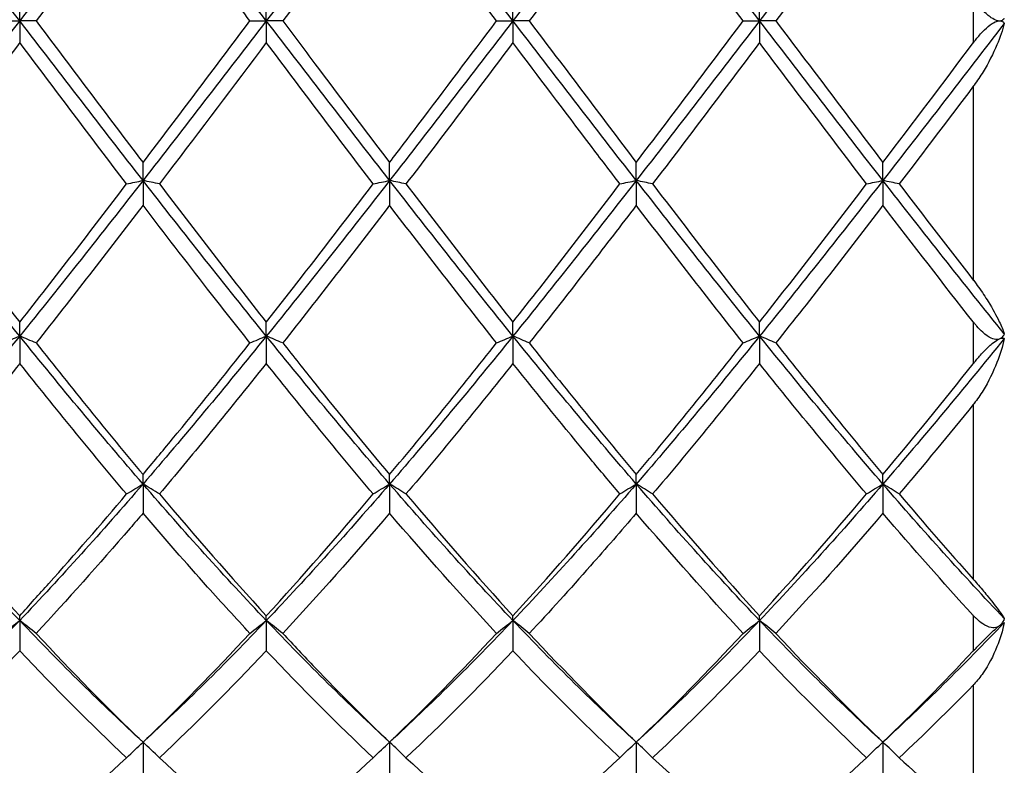
# Model space of a CAD drawing. Units: millimetres. Extents: x 27 to 963, y 27 to 673.
# Drawn here: x 744 to 753, y 239 to 246 of the extents above; entities that cross this region are included whole.
import ezdxf

# ---------------------------------------------------------------- set-up
doc = ezdxf.new("R2010")
doc.units = ezdxf.units.MM
doc.header["$LTSCALE"] = 3.333333
doc.layers.add('Visible (ISO)', color=7, linetype='Continuous', lineweight=25, true_color=0x00003f)
doc.layers.add('Visible Narrow (ISO)', color=7, linetype='Continuous', lineweight=25, true_color=0x00003f)

msp = doc.modelspace()

# ---------------------------------------------------------------- linework, layer by layer
at = {"layer": 'Visible (ISO)'}
for p, q in [((743.7778, 245.5556), (743.7778, 245.7535)), ((746.0278, 245.5556), (746.0278, 245.7535)), ((748.2778, 245.5556), (748.2778, 245.7535)), ((750.5278, 245.5556), (750.5278, 245.7535)), ((743.6285, 245.5556), (743.7778, 245.5556)), ((743.927, 245.5556), (743.7778, 245.5556)), ((743.7778, 245.5556), (743.7778, 245.3576)), ((745.8785, 245.5556), (746.0278, 245.5556)), ((746.177, 245.5556), (746.0278, 245.5556)), ((746.0278, 245.5556), (746.0278, 245.3576)), ((748.1285, 245.5556), (748.2778, 245.5556)), ((748.427, 245.5556), (748.2778, 245.5556)), ((748.2778, 245.5556), (748.2778, 245.3576)), ((750.3785, 245.5556), (750.5278, 245.5556)), ((750.677, 245.5556), (750.5278, 245.5556)), ((750.5278, 245.5556), (750.5278, 245.3576)), ((752.7054, 245.5556), (752.7289, 245.5556)), ((744.9028, 244.1007), (744.9028, 244.2653)), ((747.1528, 244.1007), (747.1528, 244.2653)), ((749.4028, 244.1007), (749.4028, 244.2653)), ((751.6528, 244.1007), (751.6528, 244.2653)), ((744.9028, 244.1007), (744.9028, 243.8743)), ((747.1528, 244.1007), (747.1528, 243.8743)), ((749.4028, 244.1007), (749.4028, 243.8743)), ((751.6528, 244.1007), (751.6528, 243.8743)), ((743.7778, 242.6817), (743.7778, 242.8088)), ((746.0278, 242.6817), (746.0278, 242.8088)), ((748.2778, 242.6817), (748.2778, 242.8088)), ((750.5278, 242.6817), (750.5278, 242.8088)), ((743.7778, 242.6817), (743.7778, 242.4323)), ((746.0278, 242.6817), (746.0278, 242.4323)), ((748.2778, 242.6817), (748.2778, 242.4323)), ((750.5278, 242.6817), (750.5278, 242.4323)), ((744.9028, 241.3334), (744.9028, 241.4199)), ((747.1528, 241.3334), (747.1528, 241.4199)), ((749.4028, 241.3334), (749.4028, 241.4199)), ((751.6528, 241.3334), (751.6528, 241.4199)), ((744.9028, 241.3334), (744.9028, 241.0672)), ((747.1528, 241.3334), (747.1528, 241.0672)), ((749.4028, 241.3334), (749.4028, 241.0672)), ((751.6528, 241.3334), (751.6528, 241.0672)), ((743.7778, 240.0892), (743.7778, 240.1329)), ((746.0278, 240.0892), (746.0278, 240.1329)), ((748.2778, 240.0892), (748.2778, 240.1329)), ((750.5278, 240.0892), (750.5278, 240.1329)), ((743.7778, 240.0892), (743.7778, 239.8127)), ((746.0278, 240.0892), (746.0278, 239.8127)), ((748.2778, 240.0892), (748.2778, 239.8127)), ((750.5278, 240.0892), (750.5278, 239.8127)), ((744.9028, 238.9795), (744.9028, 238.6995)), ((747.1528, 238.9795), (747.1528, 238.6995)), ((749.4028, 238.9795), (749.4028, 238.6995)), ((751.6528, 238.9795), (751.6528, 238.6995))]:
    msp.add_line(p, q, dxfattribs=at)
for points in [[(743.7778, 245.5556), (743.4028, 246.0425), (743.0278, 246.5294), (742.6528, 247.0104)], [(744.9028, 247.0104), (744.5278, 246.5294), (744.1528, 246.0425), (743.7778, 245.5556)], [(746.0278, 245.5556), (745.6528, 246.0425), (745.2778, 246.5294), (744.9028, 247.0104)], [(747.1528, 247.0104), (746.7778, 246.5294), (746.4028, 246.0425), (746.0278, 245.5556)], [(748.2778, 245.5556), (747.9028, 246.0425), (747.5278, 246.5294), (747.1528, 247.0104)], [(749.4028, 247.0104), (749.0278, 246.5294), (748.6528, 246.0425), (748.2778, 245.5556)], [(750.5278, 245.5556), (750.1528, 246.0425), (749.7778, 246.5294), (749.4028, 247.0104)], [(751.6528, 247.0104), (751.2778, 246.5294), (750.9028, 246.0425), (750.5278, 245.5556)], [(744.9028, 246.8459), (744.5773, 246.4181), (744.2523, 245.987), (743.927, 245.5556)], [(747.1528, 246.8459), (746.8265, 246.4171), (746.5015, 245.986), (746.177, 245.5556)], [(748.1285, 245.5556), (747.8029, 245.9876), (747.4778, 246.4187), (747.1528, 246.8459)], [(750.3785, 245.5556), (750.0538, 245.9863), (749.7288, 246.4174), (749.4028, 246.8459)], [(751.6528, 246.8459), (751.3276, 246.4185), (751.0026, 245.9874), (750.677, 245.5556)], [(743.7778, 245.5556), (743.4028, 245.0686), (743.0278, 244.5817), (742.6528, 244.1007)], [(744.9028, 244.1007), (744.5278, 244.5817), (744.1528, 245.0686), (743.7778, 245.5556)], [(743.927, 245.5556), (744.2526, 245.1236), (744.5776, 244.6925), (744.9028, 244.2653)], [(746.0278, 245.5556), (745.6528, 245.0686), (745.2778, 244.5817), (744.9028, 244.1007)], [(744.9028, 244.2653), (745.2275, 244.692), (745.5525, 245.1231), (745.8785, 245.5556)], [(747.1528, 244.1007), (746.7778, 244.5817), (746.4028, 245.0686), (746.0278, 245.5556)], [(748.2778, 245.5556), (747.9028, 245.0686), (747.5278, 244.5817), (747.1528, 244.1007)], [(749.4028, 244.1007), (749.0278, 244.5817), (748.6528, 245.0686), (748.2778, 245.5556)], [(748.427, 245.5556), (748.7517, 245.1249), (749.0767, 244.6938), (749.4028, 244.2653)], [(750.5278, 245.5556), (750.1528, 245.0686), (749.7778, 244.5817), (749.4028, 244.1007)], [(749.4028, 244.2653), (749.7289, 244.6939), (750.0539, 245.125), (750.3785, 245.5556)], [(751.6528, 244.1007), (751.2778, 244.5817), (750.9028, 245.0686), (750.5278, 245.5556)], [(750.677, 245.5556), (751.0022, 245.1241), (751.3273, 244.693), (751.6528, 244.2653)], [(752.7606, 245.5333), (752.3913, 245.0538), (752.0221, 244.5743), (751.6528, 244.1007)], [(743.7778, 245.3576), (743.4525, 244.9262), (743.1275, 244.4958), (742.802, 244.0694)], [(744.7535, 244.0694), (744.4278, 244.4962), (744.1028, 244.9266), (743.7778, 245.3576)], [(747.0035, 244.0694), (746.6787, 244.495), (746.3537, 244.9254), (746.0278, 245.3576)], [(748.2778, 245.3576), (747.9523, 244.926), (747.6273, 244.4956), (747.302, 244.0694)], [(750.5278, 245.3576), (750.2031, 244.9271), (749.8781, 244.4967), (749.552, 244.0694)], [(751.5035, 244.0694), (751.1779, 244.496), (750.8529, 244.9264), (750.5278, 245.3576)], [(751.6528, 244.2653), (751.9275, 244.6262), (752.2023, 244.9903), (752.4778, 245.3556)], [(752.4778, 244.9601), (752.2522, 244.6615), (752.0271, 244.3643), (751.802, 244.0694)], [(743.7778, 242.6817), (743.4028, 243.1448), (743.0278, 243.6198), (742.6528, 244.1007)], [(744.9028, 244.1007), (744.5278, 243.6198), (744.1528, 243.1448), (743.7778, 242.6817)], [(743.7778, 242.8088), (744.1025, 243.2211), (744.4275, 243.6423), (744.7535, 244.0694)], [(744.7535, 244.0694), (744.8023, 244.08), (744.852, 244.0904), (744.9028, 244.1007)], [(745.052, 244.0694), (745.0033, 244.08), (744.9535, 244.0904), (744.9028, 244.1007)], [(746.0278, 242.6817), (745.6528, 243.1448), (745.2778, 243.6198), (744.9028, 244.1007)], [(745.052, 244.0694), (745.3768, 243.644), (745.7018, 243.2227), (746.0278, 242.8088)], [(747.1528, 244.1007), (746.7778, 243.6198), (746.4028, 243.1448), (746.0278, 242.6817)], [(747.0035, 244.0694), (747.0523, 244.08), (747.102, 244.0904), (747.1528, 244.1007)], [(747.302, 244.0694), (747.2533, 244.08), (747.2035, 244.0904), (747.1528, 244.1007)], [(748.2778, 242.6817), (747.9028, 243.1448), (747.5278, 243.6198), (747.1528, 244.1007)], [(747.302, 244.0694), (747.6275, 243.643), (747.9525, 243.2218), (748.2778, 242.8088)], [(749.4028, 244.1007), (749.0278, 243.6198), (748.6528, 243.1448), (748.2778, 242.6817)], [(748.2778, 242.8088), (748.6032, 243.222), (748.9282, 243.6432), (749.2535, 244.0694)], [(749.2535, 244.0694), (749.3023, 244.08), (749.352, 244.0904), (749.4028, 244.1007)], [(749.552, 244.0694), (749.5033, 244.08), (749.4535, 244.0904), (749.4028, 244.1007)], [(750.5278, 242.6817), (750.1528, 243.1448), (749.7778, 243.6198), (749.4028, 244.1007)], [(749.552, 244.0694), (749.8781, 243.6422), (750.2031, 243.221), (750.5278, 242.8088)], [(751.6528, 244.1007), (751.2778, 243.6198), (750.9028, 243.1448), (750.5278, 242.6817)], [(750.5278, 242.8088), (750.8535, 243.2224), (751.1785, 243.6436), (751.5035, 244.0694)], [(751.5035, 244.0694), (751.5523, 244.08), (751.602, 244.0904), (751.6528, 244.1007)], [(751.802, 244.0694), (751.7533, 244.08), (751.7035, 244.0904), (751.6528, 244.1007)], [(752.7606, 242.7029), (752.3913, 243.1593), (752.0221, 243.6271), (751.6528, 244.1007)], [(751.802, 244.0694), (752.0269, 243.7748), (752.252, 243.482), (752.4778, 243.192)], [(744.9028, 243.8743), (744.5775, 243.4496), (744.2525, 243.0305), (743.927, 242.6199)], [(747.1528, 243.8743), (746.828, 243.4502), (746.503, 243.0311), (746.177, 242.6199)], [(748.1285, 242.6199), (747.8029, 243.0308), (747.4778, 243.4499), (747.1528, 243.8743)], [(750.3785, 242.6199), (750.0538, 243.0296), (749.7288, 243.4486), (749.4028, 243.8743)], [(751.6528, 243.8743), (751.3277, 243.4499), (751.0027, 243.0308), (750.677, 242.6199)], [(752.4778, 242.8107), (752.202, 243.161), (751.9271, 243.5161), (751.6528, 243.8743)], [(743.7778, 242.6817), (743.4028, 242.2186), (743.0278, 241.7673), (742.6528, 241.3334)], [(743.6285, 242.6199), (743.6773, 242.6407), (743.727, 242.6613), (743.7778, 242.6817)], [(743.927, 242.6199), (743.8783, 242.6407), (743.8285, 242.6613), (743.7778, 242.6817)], [(744.9028, 241.3334), (744.5278, 241.7673), (744.1528, 242.2186), (743.7778, 242.6817)], [(746.0278, 242.6817), (745.6528, 242.2186), (745.2778, 241.7673), (744.9028, 241.3334)], [(745.8785, 242.6199), (745.9273, 242.6407), (745.977, 242.6613), (746.0278, 242.6817)], [(746.177, 242.6199), (746.1283, 242.6407), (746.0785, 242.6613), (746.0278, 242.6817)], [(747.1528, 241.3334), (746.7778, 241.7673), (746.4028, 242.2186), (746.0278, 242.6817)], [(748.2778, 242.6817), (747.9028, 242.2186), (747.5278, 241.7673), (747.1528, 241.3334)], [(748.1285, 242.6199), (748.1773, 242.6407), (748.227, 242.6613), (748.2778, 242.6817)], [(748.427, 242.6199), (748.3783, 242.6407), (748.3285, 242.6613), (748.2778, 242.6817)], [(749.4028, 241.3334), (749.0278, 241.7673), (748.6528, 242.2186), (748.2778, 242.6817)], [(750.5278, 242.6817), (750.1528, 242.2186), (749.7778, 241.7673), (749.4028, 241.3334)], [(750.3785, 242.6199), (750.4273, 242.6407), (750.477, 242.6613), (750.5278, 242.6817)], [(750.677, 242.6199), (750.6283, 242.6407), (750.5785, 242.6613), (750.5278, 242.6817)], [(751.6528, 241.3334), (751.2778, 241.7673), (750.9028, 242.2186), (750.5278, 242.6817)], [(752.7606, 242.6605), (752.3913, 242.2048), (752.0221, 241.7607), (751.6528, 241.3334)], [(752.7054, 242.6522), (752.7132, 242.6555), (752.7211, 242.6587), (752.7289, 242.6619)], [(743.927, 242.6199), (744.2526, 242.2091), (744.5776, 241.8082), (744.9028, 241.4199)], [(747.1528, 241.4199), (747.4783, 241.8087), (747.8033, 242.2096), (748.1285, 242.6199)], [(748.427, 242.6199), (748.7517, 242.2103), (749.0767, 241.8094), (749.4028, 241.4199)], [(749.4028, 241.4199), (749.729, 241.8095), (750.054, 242.2104), (750.3785, 242.6199)], [(750.677, 242.6199), (751.0022, 242.2096), (751.3273, 241.8087), (751.6528, 241.4199)], [(744.7535, 241.2426), (744.4278, 241.6277), (744.1028, 242.0252), (743.7778, 242.4323)], [(747.0035, 241.2426), (746.6787, 241.6266), (746.3537, 242.024), (746.0278, 242.4323)], [(748.2778, 242.4323), (747.9521, 242.0243), (747.6271, 241.6269), (747.302, 241.2426)], [(750.5278, 242.4323), (750.2031, 242.0256), (749.8781, 241.6281), (749.552, 241.2426)], [(751.5035, 241.2426), (751.1779, 241.6275), (750.8529, 242.0249), (750.5278, 242.4323)], [(751.6528, 241.4199), (751.9276, 241.7481), (752.2024, 242.0855), (752.4778, 242.4304)], [(752.4778, 242.0593), (752.2523, 241.7813), (752.0272, 241.5088), (751.802, 241.2426)], [(743.7778, 240.0892), (743.4028, 240.4831), (743.0278, 240.8996), (742.6528, 241.3334)], [(744.9028, 241.3334), (744.5278, 240.8996), (744.1528, 240.4831), (743.7778, 240.0892)], [(744.7535, 241.2426), (744.8023, 241.2733), (744.852, 241.3035), (744.9028, 241.3334)], [(745.052, 241.2426), (745.0033, 241.2733), (744.9535, 241.3035), (744.9028, 241.3334)], [(746.0278, 240.0892), (745.6528, 240.4831), (745.2778, 240.8996), (744.9028, 241.3334)], [(747.1528, 241.3334), (746.7778, 240.8996), (746.4028, 240.4831), (746.0278, 240.0892)], [(747.0035, 241.2426), (747.0523, 241.2733), (747.102, 241.3035), (747.1528, 241.3334)], [(747.302, 241.2426), (747.2533, 241.2733), (747.2035, 241.3035), (747.1528, 241.3334)], [(748.2778, 240.0892), (747.9028, 240.4831), (747.5278, 240.8996), (747.1528, 241.3334)], [(749.4028, 241.3334), (749.0278, 240.8996), (748.6528, 240.4831), (748.2778, 240.0892)], [(749.2535, 241.2426), (749.3023, 241.2733), (749.352, 241.3035), (749.4028, 241.3334)], [(749.552, 241.2426), (749.5033, 241.2733), (749.4535, 241.3035), (749.4028, 241.3334)], [(750.5278, 240.0892), (750.1528, 240.4831), (749.7778, 240.8996), (749.4028, 241.3334)], [(751.6528, 241.3334), (751.2778, 240.8996), (750.9028, 240.4831), (750.5278, 240.0892)], [(751.5035, 241.2426), (751.5523, 241.2733), (751.602, 241.3035), (751.6528, 241.3334)], [(751.802, 241.2426), (751.7533, 241.2733), (751.7035, 241.3035), (751.6528, 241.3334)], [(752.7606, 240.1072), (752.3913, 240.4958), (752.0221, 240.9062), (751.6528, 241.3334)], [(745.052, 241.2426), (745.3768, 240.8588), (745.7018, 240.488), (746.0278, 240.1329)], [(746.0278, 240.1329), (746.3535, 240.4877), (746.6785, 240.8584), (747.0035, 241.2426)], [(747.302, 241.2426), (747.6275, 240.8579), (747.9525, 240.4872), (748.2778, 240.1329)], [(748.2778, 240.1329), (748.6032, 240.4874), (748.9282, 240.8581), (749.2535, 241.2426)], [(749.552, 241.2426), (749.8781, 240.8572), (750.2031, 240.4865), (750.5278, 240.1329)], [(750.5278, 240.1329), (750.8535, 240.4877), (751.1785, 240.8585), (751.5035, 241.2426)], [(751.802, 241.2426), (752.0269, 240.9769), (752.252, 240.7171), (752.4778, 240.4643)], [(747.1528, 241.0672), (746.8278, 240.6873), (746.5028, 240.3212), (746.177, 239.9716)], [(748.1285, 239.9716), (747.8029, 240.3211), (747.4778, 240.6872), (747.1528, 241.0672)], [(750.3785, 239.9716), (750.0538, 240.3201), (749.7288, 240.6861), (749.4028, 241.0672)], [(751.6528, 241.0672), (751.327, 240.6864), (751.002, 240.3204), (750.677, 239.9716)], [(752.4778, 240.1346), (752.202, 240.4351), (751.9271, 240.7465), (751.6528, 241.0672)], [(743.7778, 240.0892), (743.4028, 239.6952), (743.0278, 239.3238), (742.6528, 238.9795)], [(743.6285, 239.9716), (743.6773, 240.0112), (743.727, 240.0504), (743.7778, 240.0892)], [(743.927, 239.9716), (743.8783, 240.0112), (743.8285, 240.0504), (743.7778, 240.0892)], [(744.9028, 238.9795), (744.5278, 239.3238), (744.1528, 239.6952), (743.7778, 240.0892)], [(746.0278, 240.0892), (745.6528, 239.6952), (745.2778, 239.3238), (744.9028, 238.9795)], [(745.8785, 239.9716), (745.9273, 240.0112), (745.977, 240.0504), (746.0278, 240.0892)], [(746.177, 239.9716), (746.1283, 240.0112), (746.0785, 240.0504), (746.0278, 240.0892)], [(747.1528, 238.9795), (746.7778, 239.3238), (746.4028, 239.6952), (746.0278, 240.0892)], [(748.2778, 240.0892), (747.9028, 239.6952), (747.5278, 239.3238), (747.1528, 238.9795)], [(748.1285, 239.9716), (748.1773, 240.0112), (748.227, 240.0504), (748.2778, 240.0892)], [(748.427, 239.9716), (748.3783, 240.0112), (748.3285, 240.0504), (748.2778, 240.0892)], [(749.4028, 238.9795), (749.0278, 239.3238), (748.6528, 239.6952), (748.2778, 240.0892)], [(750.5278, 240.0892), (750.1528, 239.6952), (749.7778, 239.3238), (749.4028, 238.9795)], [(750.3785, 239.9716), (750.4273, 240.0112), (750.477, 240.0504), (750.5278, 240.0892)], [(750.677, 239.9716), (750.6283, 240.0112), (750.5785, 240.0504), (750.5278, 240.0892)], [(751.6528, 238.9795), (751.2778, 239.3238), (750.9028, 239.6952), (750.5278, 240.0892)], [(752.7606, 240.0711), (752.3913, 239.6839), (752.0221, 239.3185), (751.6528, 238.9795)], [(752.7054, 240.0331), (752.7132, 240.0392), (752.7211, 240.0454), (752.7289, 240.0515)], [(743.927, 239.9716), (744.2526, 239.6222), (744.5776, 239.2907), (744.9028, 238.9795)], [(744.9028, 238.9795), (745.2283, 239.2911), (745.5533, 239.6226), (745.8785, 239.9716)], [(747.1528, 238.9795), (747.4777, 239.2905), (747.8027, 239.622), (748.1285, 239.9716)], [(748.427, 239.9716), (748.7517, 239.6232), (749.0767, 239.2916), (749.4028, 238.9795)], [(749.4028, 238.9795), (749.729, 239.2917), (750.054, 239.6233), (750.3785, 239.9716)], [(750.677, 239.9716), (751.0022, 239.6226), (751.3273, 239.2911), (751.6528, 238.9795)], [(744.7535, 238.838), (744.4278, 239.1436), (744.1028, 239.4693), (743.7778, 239.8127)], [(746.0278, 239.8127), (745.7023, 239.4688), (745.3773, 239.1431), (745.052, 238.838)], [(747.0035, 238.838), (746.6787, 239.1427), (746.3537, 239.4683), (746.0278, 239.8127)], [(748.2778, 239.8127), (747.952, 239.4684), (747.627, 239.1428), (747.302, 238.838)], [(750.5278, 239.8127), (750.2031, 239.4697), (749.8781, 239.1439), (749.552, 238.838)], [(751.5035, 238.838), (751.1779, 239.1434), (750.8529, 239.4691), (750.5278, 239.8127)], [(751.6528, 238.9795), (751.9276, 239.2426), (752.2025, 239.5202), (752.4778, 239.8111)], [(752.4778, 239.5008), (752.2524, 239.2704), (752.0272, 239.0492), (751.802, 238.838)], [(744.7535, 238.838), (744.8023, 238.8857), (744.852, 238.9329), (744.9028, 238.9795)], [(745.052, 238.838), (745.0033, 238.8857), (744.9535, 238.9329), (744.9028, 238.9795)], [(747.0035, 238.838), (747.0523, 238.8857), (747.102, 238.9329), (747.1528, 238.9795)], [(747.302, 238.838), (747.2533, 238.8857), (747.2035, 238.9329), (747.1528, 238.9795)], [(749.2535, 238.838), (749.3023, 238.8857), (749.352, 238.9329), (749.4028, 238.9795)], [(749.552, 238.838), (749.5033, 238.8857), (749.4535, 238.9329), (749.4028, 238.9795)], [(751.5035, 238.838), (751.5523, 238.8857), (751.602, 238.9329), (751.6528, 238.9795)], [(751.802, 238.838), (751.7533, 238.8857), (751.7035, 238.9329), (751.6528, 238.9795)], [(743.7778, 237.9879), (744.1033, 238.2489), (744.4283, 238.533), (744.7535, 238.838)], [(745.052, 238.838), (745.3768, 238.5334), (745.7018, 238.2493), (746.0278, 237.9879)], [(746.0278, 237.9879), (746.3526, 238.2484), (746.6776, 238.5323), (747.0035, 238.838)], [(747.302, 238.838), (747.6275, 238.5327), (747.9525, 238.2487), (748.2778, 237.9879)], [(748.2778, 237.9879), (748.6032, 238.2488), (748.9282, 238.5329), (749.2535, 238.838)], [(749.552, 238.838), (749.8781, 238.5322), (750.2031, 238.2482), (750.5278, 237.9879)], [(750.5278, 237.9879), (750.8535, 238.2491), (751.1785, 238.5332), (751.5035, 238.838)], [(751.802, 238.838), (752.0269, 238.6271), (752.252, 238.4259), (752.4778, 238.235)]]:
    msp.add_open_spline(points, degree=3, dxfattribs=at)
for points, knots in [([(745.8785, 245.5556), (745.75, 245.7261), (745.6212, 245.8969), (745.2953, 246.3285), (745.0989, 246.5881), (744.9028, 246.8459)], [1.1018683, 1.1018683, 1.1018683, 1.1018683, 1.1661352, 1.1661352, 1.264274, 1.264274, 1.264274, 1.264274]), ([(749.4028, 246.8459), (749.2637, 246.6631), (749.1245, 246.4794), (748.7988, 246.0487), (748.6129, 245.8021), (748.427, 245.5556)], [0.5135594, 0.5135594, 0.5135594, 0.5135594, 0.5830676, 0.5830676, 0.6758639, 0.6758639, 0.6758639, 0.6758639]), ([(752.7054, 245.5556), (752.7022, 245.5561), (752.6988, 245.5569), (752.6783, 245.5627), (752.66, 245.5724), (752.6175, 245.6018), (752.5913, 245.6248), (752.5447, 245.6733), (752.5261, 245.6946), (752.5055, 245.72), (752.5025, 245.7237), (752.493, 245.7356), (752.4867, 245.7438), (752.4797, 245.753), (752.4791, 245.7538), (752.4783, 245.7548), (752.4782, 245.755), (752.478, 245.7552), (752.478, 245.7553), (752.4779, 245.7554), (752.4778, 245.7555), (752.4778, 245.7555)], [0.01157664, 0.01157664, 0.01157664, 0.01157664, 0.01310866, 0.01310866, 0.02070636, 0.02070636, 0.03067251, 0.03067251, 0.03751596, 0.03751596, 0.03868643, 0.03868643, 0.04123234, 0.04123234, 0.04149547, 0.04149547, 0.04154368, 0.04154368, 0.04156577, 0.04156577, 0.04158255, 0.04158255, 0.04158255, 0.04158255]), ([(746.177, 245.5556), (746.2749, 245.4257), (746.3729, 245.2957), (746.6988, 244.8638), (746.9259, 244.5634), (747.1528, 244.2653)], [48.9287706, 48.9287706, 48.9287706, 48.9287706, 48.9776768, 48.9776768, 49.0911582, 49.0911582, 49.0911582, 49.0911582]), ([(747.1528, 244.2653), (747.2417, 244.3821), (747.3307, 244.4993), (747.6564, 244.9293), (747.8926, 245.2426), (748.1285, 245.5556)], [0.5386696, 0.5386696, 0.5386696, 0.5386696, 0.5830676, 0.5830676, 0.701014, 0.701014, 0.701014, 0.701014]), ([(752.4778, 245.3556), (752.4778, 245.3556), (752.4778, 245.3557), (752.4779, 245.3558), (752.478, 245.3559), (752.4782, 245.3562), (752.4783, 245.3563), (752.4797, 245.3581), (752.481, 245.3598), (752.4915, 245.3736), (752.501, 245.3857), (752.5325, 245.4242), (752.5557, 245.4503), (752.6024, 245.496), (752.6267, 245.5168), (752.6676, 245.5428), (752.6843, 245.5507), (752.7017, 245.5549), (752.7036, 245.5552), (752.7054, 245.5556)], [0.00000642, 0.00000642, 0.00000642, 0.00000642, 0.00002425, 0.00002425, 0.00005575, 0.00005575, 0.00012097, 0.00012097, 0.00073937, 0.00073937, 0.0053466, 0.0053466, 0.01567341, 0.01567341, 0.0256229, 0.0256229, 0.03267484, 0.03267484, 0.03355097, 0.03355097, 0.03355097, 0.03355097]), ([(752.7606, 245.5333), (752.7455, 245.4709), (752.7219, 245.4038), (752.6592, 245.2564), (752.6161, 245.1723), (752.5418, 245.0506), (752.514, 245.0087), (752.4839, 244.9682), (752.4832, 244.9673), (752.4812, 244.9647), (752.4799, 244.9629), (752.4785, 244.961), (752.4783, 244.9607), (752.4781, 244.9604), (752.478, 244.9604), (752.4779, 244.9602), (752.4779, 244.9602), (752.4778, 244.9601), (752.4778, 244.9601), (752.4778, 244.9601)], [0, 0, 0, 0, 0.02308998, 0.02308998, 0.05123601, 0.05123601, 0.06606136, 0.06606136, 0.06639478, 0.06639478, 0.06704911, 0.06704911, 0.06712985, 0.06712985, 0.06716383, 0.06716383, 0.06718038, 0.06718038, 0.06718916, 0.06718916, 0.06718916, 0.06718916]), ([(752.7606, 245.5778), (752.7537, 245.5674), (752.7445, 245.5598), (752.7313, 245.5561), (752.7301, 245.5558), (752.7289, 245.5556)], [0, 0, 0, 0, 0.006939908, 0.006939908, 0.00760119, 0.00760119, 0.00760119, 0.00760119]), ([(752.7289, 245.5556), (752.7305, 245.5552), (752.732, 245.5549), (752.7451, 245.5509), (752.754, 245.5434), (752.7606, 245.5333)], [0.037541358, 0.037541358, 0.037541358, 0.037541358, 0.038413903, 0.038413903, 0.045181368, 0.045181368, 0.045181368, 0.045181368]), ([(746.0278, 245.3576), (745.7281, 244.9603), (745.4284, 244.5632), (745.1025, 244.1356), (745.0773, 244.1025), (745.052, 244.0694)], [0.8204868, 0.8204868, 0.8204868, 0.8204868, 0.9702708, 0.9702708, 0.9828626, 0.9828626, 0.9828626, 0.9828626]), ([(749.2535, 244.0694), (749.1641, 244.1866), (749.0746, 244.3042), (748.7487, 244.7335), (748.513, 245.0457), (748.2778, 245.3576)], [0.5384147, 0.5384147, 0.5384147, 0.5384147, 0.5830676, 0.5830676, 0.7008588, 0.7008588, 0.7008588, 0.7008588]), ([(742.802, 244.0694), (742.8607, 243.9925), (742.9195, 243.9157), (743.2456, 243.4903), (743.5119, 243.1464), (743.7778, 242.8088)], [48.3653043, 48.3653043, 48.3653043, 48.3653043, 48.3946092, 48.3946092, 48.527798, 48.527798, 48.527798, 48.527798]), ([(746.0278, 242.8088), (746.1167, 242.9217), (746.2057, 243.0353), (746.5316, 243.4535), (746.7677, 243.7605), (747.0035, 244.0694)], [0.5386696, 0.5386696, 0.5386696, 0.5386696, 0.5830676, 0.5830676, 0.7010738, 0.7010738, 0.7010738, 0.7010738]), ([(745.8785, 242.6199), (745.75, 242.7821), (745.6212, 242.9459), (745.2953, 243.3637), (745.0989, 243.6182), (744.9028, 243.8743)], [1.1018683, 1.1018683, 1.1018683, 1.1018683, 1.1661352, 1.1661352, 1.264274, 1.264274, 1.264274, 1.264274]), ([(749.4028, 243.8743), (749.2637, 243.6927), (749.1245, 243.5119), (748.7988, 243.0919), (748.6128, 242.8543), (748.427, 242.6199)], [0.5135594, 0.5135594, 0.5135594, 0.5135594, 0.5830676, 0.5830676, 0.6758852, 0.6758852, 0.6758852, 0.6758852]), ([(752.4778, 243.192), (752.4778, 243.192), (752.4779, 243.1919), (752.478, 243.1917), (752.4781, 243.1917), (752.4783, 243.1914), (752.4785, 243.1911), (752.4948, 243.1702), (752.5104, 243.1492), (752.5572, 243.0841), (752.5869, 243.0395), (752.6531, 242.9331), (752.6878, 242.8706), (752.7338, 242.7744), (752.7495, 242.7369), (752.7606, 242.7029)], [0.0000014, 0.0000014, 0.0000014, 0.0000014, 0.00002483, 0.00002483, 0.00005981, 0.00005981, 0.00014399, 0.00014399, 0.00819776, 0.00819776, 0.02531673, 0.02531673, 0.05042282, 0.05042282, 0.06742666, 0.06742666, 0.06742666, 0.06742666]), ([(752.7054, 242.6522), (752.7022, 242.6516), (752.6988, 242.6512), (752.6783, 242.65), (752.66, 242.6547), (752.6175, 242.6741), (752.5913, 242.6922), (752.5447, 242.7343), (752.5261, 242.7535), (752.5055, 242.7771), (752.5025, 242.7806), (752.493, 242.7917), (752.4867, 242.7995), (752.4797, 242.8083), (752.4791, 242.8091), (752.4783, 242.8101), (752.4782, 242.8102), (752.478, 242.8104), (752.478, 242.8105), (752.4779, 242.8106), (752.4778, 242.8107), (752.4778, 242.8107)], [0.01157664, 0.01157664, 0.01157664, 0.01157664, 0.01310866, 0.01310866, 0.02070636, 0.02070636, 0.03067251, 0.03067251, 0.03751596, 0.03751596, 0.03868643, 0.03868643, 0.04123234, 0.04123234, 0.04149547, 0.04149547, 0.04154368, 0.04154368, 0.04156577, 0.04156577, 0.04158255, 0.04158255, 0.04158255, 0.04158255]), ([(752.7606, 242.6605), (752.7455, 242.5881), (752.7219, 242.5133), (752.6592, 242.354), (752.6161, 242.2667), (752.5418, 242.1456), (752.514, 242.1049), (752.4839, 242.0669), (752.4832, 242.0661), (752.4812, 242.0636), (752.4799, 242.062), (752.4785, 242.0602), (752.4783, 242.06), (752.4781, 242.0597), (752.478, 242.0596), (752.4779, 242.0595), (752.4779, 242.0594), (752.4778, 242.0594), (752.4778, 242.0593), (752.4778, 242.0593)], [0, 0, 0, 0, 0.02308998, 0.02308998, 0.05123601, 0.05123601, 0.06606136, 0.06606136, 0.06639478, 0.06639478, 0.06704911, 0.06704911, 0.06712985, 0.06712985, 0.06716383, 0.06716383, 0.06718038, 0.06718038, 0.06718916, 0.06718916, 0.06718916, 0.06718916]), ([(752.4778, 242.4304), (752.4778, 242.4304), (752.4778, 242.4305), (752.4779, 242.4306), (752.478, 242.4307), (752.4782, 242.4309), (752.4783, 242.4311), (752.4797, 242.4328), (752.481, 242.4343), (752.4915, 242.4475), (752.501, 242.4591), (752.5325, 242.4965), (752.5557, 242.5228), (752.6024, 242.5714), (752.6267, 242.5947), (752.6676, 242.6284), (752.6843, 242.6404), (752.7017, 242.6502), (752.7036, 242.6513), (752.7054, 242.6522)], [0.00000642, 0.00000642, 0.00000642, 0.00000642, 0.00002425, 0.00002425, 0.00005575, 0.00005575, 0.00012097, 0.00012097, 0.00073937, 0.00073937, 0.0053466, 0.0053466, 0.01567342, 0.01567342, 0.02562291, 0.02562291, 0.03267486, 0.03267486, 0.03355099, 0.03355099, 0.03355099, 0.03355099]), ([(752.7606, 242.7029), (752.7537, 242.6869), (752.7445, 242.6736), (752.7313, 242.6635), (752.7301, 242.6627), (752.7289, 242.6619)], [0, 0, 0, 0, 0.006939908, 0.006939908, 0.00760119, 0.00760119, 0.00760119, 0.00760119]), ([(752.7289, 242.6619), (752.7305, 242.6623), (752.732, 242.6627), (752.7451, 242.6655), (752.754, 242.6643), (752.7606, 242.6605)], [0.037541377, 0.037541377, 0.037541377, 0.037541377, 0.038413922, 0.038413922, 0.045181391, 0.045181391, 0.045181391, 0.045181391]), ([(744.9028, 241.4199), (744.9917, 241.5261), (745.0807, 241.6333), (745.4066, 242.0293), (745.6428, 242.3225), (745.8785, 242.6199)], [0.5386696, 0.5386696, 0.5386696, 0.5386696, 0.5830676, 0.5830676, 0.7011144, 0.7011144, 0.7011144, 0.7011144]), ([(746.177, 242.6199), (746.2749, 242.4964), (746.3729, 242.3736), (746.6988, 241.9683), (746.9259, 241.6908), (747.1528, 241.4199)], [48.9287706, 48.9287706, 48.9287706, 48.9287706, 48.9776768, 48.9776768, 49.0911582, 49.0911582, 49.0911582, 49.0911582]), ([(743.7778, 242.4323), (743.6153, 242.2288), (743.4527, 242.0275), (743.127, 241.6301), (742.9644, 241.4346), (742.802, 241.2426)], [0.3750302, 0.3750302, 0.3750302, 0.3750302, 0.4561922, 0.4561922, 0.5373531, 0.5373531, 0.5373531, 0.5373531]), ([(746.0278, 242.4323), (745.8496, 242.2091), (745.6711, 241.9884), (745.3454, 241.5921), (745.1987, 241.416), (745.052, 241.2426)], [1.0769939, 1.0769939, 1.0769939, 1.0769939, 1.1661352, 1.1661352, 1.2393296, 1.2393296, 1.2393296, 1.2393296]), ([(749.2535, 241.2426), (749.1641, 241.3483), (749.0746, 241.4551), (748.7487, 241.8474), (748.513, 242.1376), (748.2778, 242.4323)], [0.5384147, 0.5384147, 0.5384147, 0.5384147, 0.5830676, 0.5830676, 0.7008588, 0.7008588, 0.7008588, 0.7008588]), ([(742.802, 241.2426), (742.8607, 241.1732), (742.9195, 241.1042), (743.2456, 240.7238), (743.5119, 240.4225), (743.7778, 240.1329)], [48.3653043, 48.3653043, 48.3653043, 48.3653043, 48.3946092, 48.3946092, 48.527798, 48.527798, 48.527798, 48.527798]), ([(743.7778, 240.1329), (743.8667, 240.2298), (743.9557, 240.3279), (744.2813, 240.6916), (744.5175, 240.9637), (744.7535, 241.2426)], [0.5386696, 0.5386696, 0.5386696, 0.5386696, 0.5830676, 0.5830676, 0.70096, 0.70096, 0.70096, 0.70096]), ([(744.9028, 241.0672), (744.8635, 241.0214), (744.8243, 240.9757), (744.4986, 240.5983), (744.2127, 240.2782), (743.927, 239.9716)], [0.563497, 0.563497, 0.563497, 0.563497, 0.5830676, 0.5830676, 0.7258271, 0.7258271, 0.7258271, 0.7258271]), ([(745.8785, 239.9716), (745.75, 240.1096), (745.6212, 240.2504), (745.2953, 240.6134), (745.0989, 240.8379), (744.9028, 241.0672)], [1.1018683, 1.1018683, 1.1018683, 1.1018683, 1.1661352, 1.1661352, 1.264274, 1.264274, 1.264274, 1.264274]), ([(749.4028, 241.0672), (749.2637, 240.9047), (749.1245, 240.7444), (748.7988, 240.3762), (748.6128, 240.171), (748.427, 239.9716)], [0.5135594, 0.5135594, 0.5135594, 0.5135594, 0.5830676, 0.5830676, 0.6758852, 0.6758852, 0.6758852, 0.6758852]), ([(752.4778, 240.4643), (752.4778, 240.4643), (752.4779, 240.4642), (752.478, 240.4641), (752.4781, 240.464), (752.4783, 240.4638), (752.4785, 240.4636), (752.4948, 240.4453), (752.5104, 240.4275), (752.5572, 240.3733), (752.5869, 240.3379), (752.6531, 240.2567), (752.6878, 240.2121), (752.7338, 240.1489), (752.7495, 240.1259), (752.7606, 240.1072)], [0.0000014, 0.0000014, 0.0000014, 0.0000014, 0.00002483, 0.00002483, 0.00005981, 0.00005981, 0.00014399, 0.00014399, 0.00819776, 0.00819776, 0.02531674, 0.02531674, 0.05042284, 0.05042284, 0.06742669, 0.06742669, 0.06742669, 0.06742669]), ([(752.7054, 240.0331), (752.7022, 240.0313), (752.6988, 240.0298), (752.6783, 240.0217), (752.66, 240.0209), (752.6175, 240.0284), (752.5913, 240.04), (752.5447, 240.0713), (752.5261, 240.0867), (752.5055, 240.1062), (752.5025, 240.1091), (752.493, 240.1184), (752.4867, 240.125), (752.4797, 240.1325), (752.4791, 240.1332), (752.4783, 240.134), (752.4782, 240.1342), (752.478, 240.1344), (752.478, 240.1344), (752.4779, 240.1345), (752.4778, 240.1346), (752.4778, 240.1346)], [0.01157664, 0.01157664, 0.01157664, 0.01157664, 0.01310866, 0.01310866, 0.02070636, 0.02070636, 0.03067251, 0.03067251, 0.03751596, 0.03751596, 0.03868643, 0.03868643, 0.04123234, 0.04123234, 0.04149547, 0.04149547, 0.04154368, 0.04154368, 0.04156577, 0.04156577, 0.04158255, 0.04158255, 0.04158255, 0.04158255]), ([(752.7606, 240.0711), (752.7455, 239.9957), (752.7219, 239.9205), (752.6592, 239.765), (752.6161, 239.6829), (752.5418, 239.5743), (752.514, 239.5389), (752.4839, 239.5071), (752.4832, 239.5064), (752.4812, 239.5044), (752.4799, 239.503), (752.4785, 239.5015), (752.4783, 239.5013), (752.4781, 239.5011), (752.478, 239.501), (752.4779, 239.5009), (752.4779, 239.5009), (752.4778, 239.5008), (752.4778, 239.5008), (752.4778, 239.5008)], [0, 0, 0, 0, 0.02308998, 0.02308998, 0.05123601, 0.05123601, 0.06606136, 0.06606136, 0.06639478, 0.06639478, 0.06704911, 0.06704911, 0.06712985, 0.06712985, 0.06716383, 0.06716383, 0.06718038, 0.06718038, 0.06718916, 0.06718916, 0.06718916, 0.06718916]), ([(752.4778, 239.8111), (752.4778, 239.8111), (752.4778, 239.8111), (752.4779, 239.8112), (752.478, 239.8113), (752.4782, 239.8115), (752.4783, 239.8116), (752.4797, 239.8131), (752.481, 239.8144), (752.4915, 239.8255), (752.501, 239.8355), (752.5325, 239.8683), (752.5557, 239.8921), (752.6024, 239.9388), (752.6267, 239.9626), (752.6676, 240.0005), (752.6843, 240.0154), (752.7017, 240.03), (752.7036, 240.0316), (752.7054, 240.0331)], [0.00000642, 0.00000642, 0.00000642, 0.00000642, 0.00002425, 0.00002425, 0.00005575, 0.00005575, 0.00012097, 0.00012097, 0.00073937, 0.00073937, 0.0053466, 0.0053466, 0.01567342, 0.01567342, 0.02562292, 0.02562292, 0.03267486, 0.03267486, 0.03355099, 0.03355099, 0.03355099, 0.03355099]), ([(752.7606, 240.1072), (752.7537, 240.0873), (752.7445, 240.0695), (752.7313, 240.054), (752.7301, 240.0527), (752.7289, 240.0515)], [0, 0, 0, 0, 0.006939908, 0.006939908, 0.00760119, 0.00760119, 0.00760119, 0.00760119]), ([(752.7289, 240.0515), (752.7305, 240.0526), (752.732, 240.0537), (752.7451, 240.063), (752.754, 240.0683), (752.7606, 240.0711)], [0.03754138, 0.03754138, 0.03754138, 0.03754138, 0.038413926, 0.038413926, 0.045181396, 0.045181396, 0.045181396, 0.045181396]), ([(746.177, 239.9716), (746.2749, 239.8665), (746.3729, 239.7629), (746.6988, 239.424), (746.9259, 239.1966), (747.1528, 238.9795)], [48.9287706, 48.9287706, 48.9287706, 48.9287706, 48.9776768, 48.9776768, 49.0911582, 49.0911582, 49.0911582, 49.0911582]), ([(743.7778, 239.8127), (743.7385, 239.7712), (743.6993, 239.73), (743.3736, 239.3902), (743.0877, 239.106), (742.802, 238.838)], [0.5634975, 0.5634975, 0.5634975, 0.5634975, 0.5830676, 0.5830676, 0.7258276, 0.7258276, 0.7258276, 0.7258276]), ([(749.2535, 238.838), (749.1641, 238.9219), (749.0746, 239.0074), (748.7487, 239.3244), (748.513, 239.5641), (748.2778, 239.8127)], [0.5384147, 0.5384147, 0.5384147, 0.5384147, 0.5830676, 0.5830676, 0.7008588, 0.7008588, 0.7008588, 0.7008588]), ([(742.802, 238.838), (742.8607, 238.783), (742.9195, 238.7285), (743.2456, 238.4303), (743.5119, 238.2011), (743.7778, 237.9879)], [48.3653043, 48.3653043, 48.3653043, 48.3653043, 48.3946092, 48.3946092, 48.527798, 48.527798, 48.527798, 48.527798])]:
    msp.add_open_spline(points, degree=3, knots=knots, dxfattribs=at)
at = {"layer": 'Visible Narrow (ISO)'}
for p, q in [((752.4778, 245.7555), (752.4778, 245.3556)), ((752.4778, 244.9601), (752.4778, 243.192)), ((752.4778, 242.8107), (752.4778, 242.4304)), ((752.4778, 242.0593), (752.4778, 240.4643)), ((752.4778, 240.1346), (752.4778, 239.8111)), ((752.4778, 239.5008), (752.4778, 238.235))]:
    msp.add_line(p, q, dxfattribs=at)

doc.saveas('drawing.dxf')
